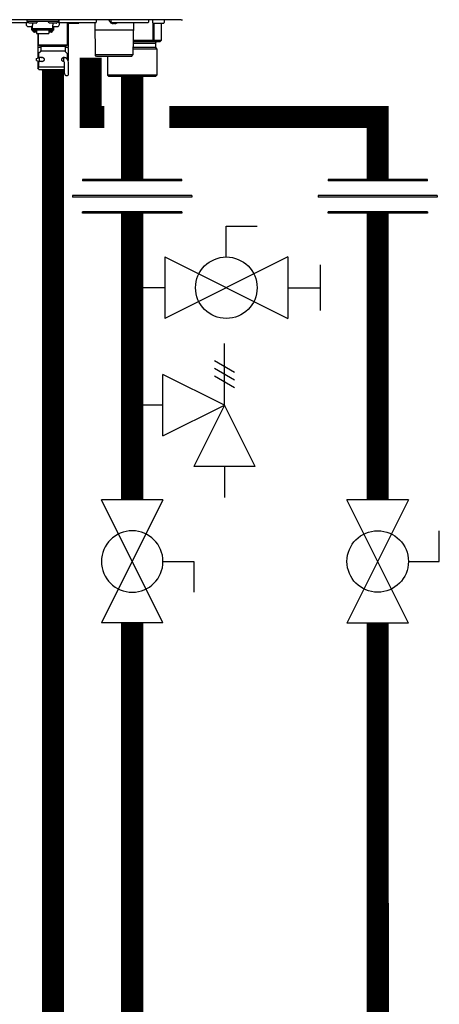
# Model space of a CAD drawing. Units: inches. Extents: x -146 to 112, y -39 to 139.
# Drawn here: x 6 to 18, y 7 to 34 of the extents above; entities that cross this region are included whole.
import ezdxf

# ---------------------------------------------------------------- set-up
doc = ezdxf.new("R2010")
doc.units = ezdxf.units.IN
doc.header["$MEASUREMENT"] = 0

# ---------------------------------------------------------------- blocks, each defined once
blk = doc.blocks.new('Union')
at = {"color": 2}
for p, q in [((-0.0672, 0.0457), (0.0672, 0.0457)), ((-0.0672, 0.0437), (-0.0672, 0.0457)), ((-0.0672, 0.0437), (0.0672, 0.0437)), ((0.0672, 0.0457), (0.0672, 0.0437)), ((-0.0806, 0.0238), (0.0806, 0.0238)), ((-0.0806, 0.0238), (-0.0806, 0.0218)), ((-0.0806, 0.0218), (0.0806, 0.0218)), ((0.0806, 0.0238), (0.0806, 0.0218)), ((-0.0672, 0.002), (0.0672, 0.002)), ((-0.0672, 0.002), (-0.0672, 0)), ((-0.0672, 0), (0.0672, 0)), ((0.0672, 0), (0.0672, 0.002))]:
    blk.add_line(p, q, dxfattribs=at)
blk = doc.blocks.new('Full-Port Ball Valve')
at = {"color": 2}
for p, q in [((0.0832, 0.0832), (0.0416, 0.0832)), ((0.0832, 0.0416), (0.0832, 0.0832)), ((0, 0.0416), (0, -0.0416)), ((0, 0.0416), (0.1665, -0.0416)), ((0.1665, 0.0416), (0, -0.0416)), ((0.1665, 0.0416), (0.1665, -0.0416))]:
    blk.add_line(p, q, dxfattribs=at)
blk.add_circle((0.0832, 0), 0.0416, dxfattribs=at)
blk = doc.blocks.new('Ball Valve Drain')
at = {"color": 2}
for p, q in [((0.1273, 0.0416), (0.1273, 0.0832)), ((0.1273, 0.0832), (0.1689, 0.0832)), ((0.0441, 0.0416), (0.0441, -0.0416)), ((0.0441, 0.0416), (0.2105, -0.0416)), ((0.2105, 0.0416), (0.0441, -0.0416)), ((0.2105, 0.0416), (0.2105, -0.0416)), ((0.2546, -0.0308), (0.2546, 0.0308)), ((0.0441, 0), (0, 0)), ((0.2105, 0), (0.2546, 0))]:
    blk.add_line(p, q, dxfattribs=at)
blk.add_circle((0.1273, 0), 0.0416, dxfattribs=at)
blk = doc.blocks.new('Pressure Relief Valve - Tankless')
at = {"color": 2}
for p, q in [((-0.1249, 0), (-0.1249, 0.0832)), ((-0.1384, 0.0442), (-0.1113, 0.0598)), ((-0.1384, 0.0338), (-0.1113, 0.0494)), ((-0.1249, 0), (-0.0416, 0.0416)), ((-0.0416, -0.0416), (-0.0416, 0.0416)), ((-0.1384, 0.0234), (-0.1113, 0.039)), ((-0.1665, -0.0832), (-0.1249, 0)), ((-0.1249, 0), (-0.0832, -0.0832)), ((-0.0416, -0.0416), (-0.1249, 0)), ((-0.0416, 0), (0, 0)), ((-0.1665, -0.0832), (-0.0832, -0.0832)), ((-0.1249, -0.0832), (-0.1249, -0.1249))]:
    blk.add_line(p, q, dxfattribs=at)
blk = doc.blocks.new('NHB-H (55-80-110-150)')
at = {"linetype": 'Continuous'}
for p, q in [((1.323, 1.541), (-14.803, 1.541)), ((1.317, 1.541), (1.317, 1.541))]:
    blk.add_line(p, q, dxfattribs=at)
at = {"color": 9, "linetype": 'Continuous'}
for p, q in [((-3.778, 1.47), (-2.832, 1.47)), ((-2.851, 1.541), (-2.851, 1.494)), ((-1.986, 1.494), (-2.851, 1.494)), ((-2.847, 1.47), (-2.847, 1.463)), ((-2.819, 1.486), (-2.819, 1.478)), ((-2.817, 1.472), (-2.798, 1.453)), ((-2.811, 1.356), (-2.693, 1.356)), ((-2.594, 1.451), (-2.792, 1.451)), ((-2.713, 1.258), (-2.713, 1.356)), ((-2.693, 1.451), (-2.693, 1.393)), ((-2.693, 1.258), (-2.693, 1.393)), ((-2.57, 1.472), (-2.589, 1.453)), ((-2.567, 1.486), (-2.567, 1.478)), ((-2.269, 1.486), (-2.269, 1.478)), ((-2.266, 1.472), (-2.247, 1.453)), ((-2.044, 1.451), (-2.242, 1.451)), ((-2.143, 1.451), (-2.143, 1.393)), ((-2.143, 1.258), (-2.143, 1.393)), ((-2.143, 1.356), (-2.025, 1.356)), ((-2.123, 1.258), (-2.123, 1.356)), ((-2.019, 1.472), (-2.038, 1.453)), ((-2.017, 1.486), (-2.017, 1.478)), ((-1.986, 1.463), (-1.99, 1.463)), ((-1.986, 1.541), (-1.986, 1.463)), ((-1.986, 1.533), (-1.982, 1.533)), ((-1.982, 1.482), (-1.982, 1.533)), ((-1.97, 1.47), (-0.979, 1.47)), ((-1.75, 0.865), (-1.75, 1.47)), ((-1.459, 1.443), (-1.734, 1.443)), ((-1.73, 1.443), (-1.73, 0.786)), ((-1.439, 1.47), (-1.439, 1.463)), ((-1.014, 1.47), (-1.003, 0.59)), ((-0.967, 1.482), (-0.967, 1.533)), ((-0.566, 1.482), (-0.566, 1.533)), ((-0.562, 1.452), (-0.561, 1.452)), ((-0.555, 1.449), (-0.557, 1.45)), ((-0.557, 1.45), (-0.557, 1.45)), ((-0.555, 1.449), (-0.554, 1.449)), ((-0.554, 1.47), (0.436, 1.47)), ((-0.554, 1.449), (-0.553, 1.448)), ((-0.553, 1.448), (-0.552, 1.448)), ((-0.552, 1.448), (-0.551, 1.448)), ((-0.551, 1.448), (-0.55, 1.447)), ((-0.55, 1.447), (-0.549, 1.447)), ((-0.545, 1.445), (-0.543, 1.445)), ((-0.543, 1.445), (-0.542, 1.444)), ((-0.543, 1.445), (-0.543, 1.445)), ((-0.542, 1.444), (-0.541, 1.444)), ((-0.541, 1.444), (-0.54, 1.444)), ((-0.54, 1.444), (-0.539, 1.444)), ((-0.54, 1.444), (-0.54, 1.444)), ((-0.503, 1.443), (-0.502, 1.443)), ((-0.501, 1.445), (-0.5, 1.452)), ((-0.5, 1.452), (-0.483, 1.452)), ((-0.483, 1.452), (-0.482, 1.445)), ((-0.481, 1.443), (-0.48, 1.443)), ((-0.444, 1.444), (-0.443, 1.444)), ((-0.443, 1.444), (-0.442, 1.444)), ((-0.442, 1.444), (-0.442, 1.444)), ((-0.442, 1.444), (-0.441, 1.444)), ((-0.441, 1.444), (-0.44, 1.445)), ((-0.441, 1.444), (-0.441, 1.444)), ((-0.44, 1.445), (-0.438, 1.445)), ((-0.44, 1.445), (-0.44, 1.445)), ((-0.434, 1.447), (-0.432, 1.448)), ((-0.432, 1.448), (-0.43, 1.448)), ((-0.43, 1.448), (-0.428, 1.449)), ((-0.428, 1.449), (-0.426, 1.45)), ((-0.421, 1.452), (-0.421, 1.452)), ((0.032, 1.47), (0.02, 0.59)), ((0.448, 1.482), (0.448, 1.533)), ((0.55, 1.533), (0.55, 1.463)), ((0.556, 1.449), (0.556, 0.983)), ((0.845, 1.443), (0.57, 1.443)), ((0.584, 1.443), (0.584, 0.983)), ((0.784, 1.443), (0.784, 0.983)), ((0.785, 1.443), (0.785, 0.983)), ((0.865, 1.533), (0.865, 1.463)), ((-2.693, 1.258), (-2.713, 1.258)), ((-2.143, 1.292), (-2.693, 1.292)), ((-2.143, 1.259), (-2.693, 1.259)), ((-2.687, 1.235), (-2.687, 1.259)), ((-2.64, 1.235), (-2.687, 1.235)), ((-2.64, 1.235), (-2.64, 1.259)), ((-2.634, 1.25), (-2.64, 1.25)), ((-2.585, 1.206), (-2.64, 1.206)), ((-2.634, 1.259), (-2.634, 1.229)), ((-2.587, 1.229), (-2.634, 1.229)), ((-2.587, 1.229), (-2.587, 1.259)), ((-2.585, 1.25), (-2.587, 1.25)), ((-2.585, 1.259), (-2.585, 1.166)), ((-2.585, 1.166), (-2.251, 1.166)), ((-2.556, 1.166), (-2.556, 0.786)), ((-2.536, 0.865), (-2.536, 1.166)), ((-2.251, 1.259), (-2.251, 1.166)), ((-2.251, 1.25), (-2.249, 1.25)), ((-2.196, 1.206), (-2.251, 1.206)), ((-2.249, 1.259), (-2.249, 1.229)), ((-2.202, 1.229), (-2.249, 1.229)), ((-2.202, 1.229), (-2.202, 1.259)), ((-2.202, 1.25), (-2.196, 1.25)), ((-2.196, 1.235), (-2.196, 1.259)), ((-2.149, 1.235), (-2.196, 1.235)), ((-2.149, 1.235), (-2.149, 1.259)), ((-2.123, 1.258), (-2.143, 1.258)), ((0.029, 1.258), (-1.012, 1.258)), ((-2.536, 0.865), (-1.75, 0.865)), ((-2.516, 0.845), (-2.489, 0.845)), ((-2.469, 0.826), (-1.817, 0.826)), ((-2.469, 0.826), (-2.469, 0.698)), ((-1.817, 0.826), (-1.817, 0.698)), ((-1.797, 0.845), (-1.769, 0.845)), ((0.024, 0.904), (0.629, 0.904)), ((0.556, 0.983), (0.025, 0.983)), ((0.746, 0.944), (0.025, 0.944)), ((0.573, 0.978), (0.546, 0.944)), ((0.784, 0.983), (0.584, 0.983)), ((0.629, 0.904), (0.629, 0.786)), ((0.784, 0.978), (0.746, 0.944)), ((-2.469, 0.786), (-2.556, 0.786)), ((-2.556, 0.775), (-2.556, 0.503)), ((-2.536, 0.614), (-2.536, 0.559)), ((-2.475, 0.684), (-2.53, 0.628)), ((-2.469, 0.698), (-1.817, 0.698)), ((-1.73, 0.786), (-1.817, 0.786)), ((-1.811, 0.684), (-1.755, 0.628)), ((-1.75, 0.559), (-1.75, 0.614)), ((-1.75, 0.532), (-1.75, 0.539)), ((-1.73, 0.775), (-1.73, 0.437)), ((0.02, 0.59), (-1.003, 0.59)), ((-0.963, 0.55), (-1.003, 0.59)), ((-0.02, 0.55), (-0.963, 0.55)), ((-0.668, 0.55), (-0.668, 0.039)), ((-0.02, 0.55), (0.02, 0.59)), ((0.668, 0.747), (0.022, 0.747)), ((0.629, 0.786), (0.023, 0.786)), ((0.629, 0.786), (0.668, 0.747)), ((0.668, 0.747), (0.668, 0.039)), ((-2.588, 0.491), (-2.51, 0.519)), ((-2.588, 0.436), (-2.588, 0.491)), ((-2.588, 0.436), (-2.51, 0.409)), ((-2.556, 0.425), (-2.556, 0.236)), ((-2.535, 0.523), (-2.536, 0.523)), ((-2.536, 0.523), (-2.536, 0.519)), ((-2.536, 0.208), (-2.536, 0.287)), ((-2.535, 0.519), (-2.535, 0.51)), ((-2.535, 0.418), (-2.535, 0.287)), ((-2.52, 0.268), (-2.524, 0.267)), ((-2.516, 0.267), (-1.83, 0.267)), ((-2.423, 0.519), (-2.51, 0.519)), ((-2.51, 0.409), (-2.51, 0.519)), ((-2.422, 0.409), (-2.51, 0.409)), ((-1.869, 0.517), (-1.859, 0.52)), ((-1.853, 0.519), (-1.863, 0.519)), ((-1.853, 0.409), (-1.863, 0.409)), ((-1.852, 0.406), (-1.861, 0.408)), ((-1.853, 0.409), (-1.853, 0.519)), ((-1.844, 0.405), (-1.852, 0.406)), ((-1.844, 0.523), (-1.84, 0.523)), ((-1.841, 0.405), (-1.844, 0.405)), ((-1.83, 0.083), (-1.83, 0.385)), ((-1.75, 0.523), (-1.75, 0.523)), ((-1.75, 0.519), (-1.75, 0.523)), ((-1.75, 0.47), (-1.75, 0.522)), ((-1.72, 0.083), (-1.72, 0.385)), ((-2.536, 0.236), (-2.556, 0.236)), ((-2.536, 0.216), (-2.556, 0.236)), ((-1.83, 0.189), (-2.516, 0.189)), ((-2.438, 0.189), (-2.438, 0.181)), ((-1.86, 0.169), (-2.426, 0.169)), ((-1.848, 0.189), (-1.848, 0.181)), ((0.668, 0.039), (-0.668, 0.039)), ((-0.629, 0), (-0.668, 0.039)), ((0.629, 0), (-0.629, 0)), ((0.629, 0), (0.668, 0.039))]:
    blk.add_line(p, q, dxfattribs=at)
at = {"linetype": 'Continuous'}
for points in [[(1.311, 1.543), (1.314, 1.542), (1.316, 1.541), (1.317, 1.541)], [(1.323, 1.541), (1.329, 1.541), (1.336, 1.541), (1.342, 1.541)], [(1.342, 1.541), (1.348, 1.542), (1.355, 1.542), (1.361, 1.542)]]:
    blk.add_lwpolyline(points, dxfattribs=at)
at = {"color": 9, "linetype": 'Continuous'}
for points in [[(-0.561, 1.452), (-0.559, 1.451), (-0.557, 1.45)], [(-0.549, 1.447), (-0.547, 1.446), (-0.545, 1.445)], [(-0.539, 1.444), (-0.539, 1.444), (-0.538, 1.443), (-0.537, 1.443), (-0.536, 1.443), (-0.535, 1.443), (-0.534, 1.442), (-0.533, 1.442), (-0.533, 1.442), (-0.532, 1.442), (-0.531, 1.442), (-0.53, 1.442), (-0.53, 1.442), (-0.529, 1.442), (-0.528, 1.441), (-0.528, 1.441), (-0.527, 1.441), (-0.526, 1.441), (-0.526, 1.441), (-0.525, 1.441), (-0.524, 1.441), (-0.524, 1.441), (-0.523, 1.441), (-0.523, 1.441), (-0.522, 1.441), (-0.521, 1.441), (-0.521, 1.441), (-0.52, 1.441), (-0.52, 1.441), (-0.519, 1.44), (-0.518, 1.44), (-0.518, 1.44), (-0.517, 1.44), (-0.517, 1.44), (-0.516, 1.44), (-0.516, 1.44), (-0.515, 1.44), (-0.515, 1.44), (-0.514, 1.44), (-0.514, 1.44), (-0.513, 1.44), (-0.513, 1.44), (-0.512, 1.44), (-0.512, 1.44), (-0.511, 1.441), (-0.511, 1.441), (-0.51, 1.441), (-0.51, 1.441), (-0.51, 1.441), (-0.509, 1.441), (-0.509, 1.441), (-0.508, 1.441), (-0.508, 1.441), (-0.508, 1.441), (-0.507, 1.441), (-0.507, 1.441), (-0.506, 1.441), (-0.506, 1.441), (-0.506, 1.441), (-0.505, 1.442), (-0.505, 1.442), (-0.505, 1.442), (-0.504, 1.442), (-0.504, 1.442), (-0.504, 1.442), (-0.503, 1.442), (-0.503, 1.442), (-0.503, 1.443), (-0.503, 1.443)], [(-0.502, 1.443), (-0.502, 1.443), (-0.502, 1.444), (-0.502, 1.444), (-0.501, 1.444), (-0.501, 1.444), (-0.501, 1.445), (-0.501, 1.445), (-0.501, 1.445)], [(-0.482, 1.445), (-0.482, 1.445), (-0.482, 1.445), (-0.482, 1.444), (-0.482, 1.444), (-0.481, 1.444), (-0.481, 1.444), (-0.481, 1.443), (-0.481, 1.443)], [(-0.48, 1.443), (-0.48, 1.443), (-0.48, 1.442), (-0.48, 1.442), (-0.479, 1.442), (-0.479, 1.442), (-0.479, 1.442), (-0.478, 1.442), (-0.478, 1.442), (-0.478, 1.442), (-0.477, 1.441), (-0.477, 1.441), (-0.477, 1.441), (-0.476, 1.441), (-0.476, 1.441), (-0.475, 1.441), (-0.475, 1.441), (-0.475, 1.441), (-0.474, 1.441), (-0.474, 1.441), (-0.473, 1.441), (-0.473, 1.441), (-0.473, 1.441), (-0.472, 1.441), (-0.472, 1.441), (-0.471, 1.44), (-0.471, 1.44), (-0.47, 1.44), (-0.47, 1.44), (-0.469, 1.44), (-0.469, 1.44), (-0.468, 1.44), (-0.468, 1.44), (-0.467, 1.44), (-0.467, 1.44), (-0.466, 1.44), (-0.466, 1.44), (-0.465, 1.44), (-0.464, 1.44), (-0.464, 1.44), (-0.463, 1.441), (-0.463, 1.441), (-0.462, 1.441), (-0.462, 1.441), (-0.461, 1.441), (-0.46, 1.441), (-0.46, 1.441), (-0.459, 1.441), (-0.459, 1.441), (-0.458, 1.441), (-0.457, 1.441), (-0.457, 1.441), (-0.456, 1.441), (-0.455, 1.441), (-0.455, 1.441), (-0.454, 1.442), (-0.453, 1.442), (-0.453, 1.442), (-0.452, 1.442), (-0.451, 1.442), (-0.45, 1.442), (-0.45, 1.442), (-0.449, 1.442), (-0.448, 1.443), (-0.447, 1.443), (-0.446, 1.443), (-0.445, 1.443), (-0.444, 1.444)], [(-0.438, 1.445), (-0.436, 1.446), (-0.434, 1.447)], [(-0.426, 1.45), (-0.424, 1.451), (-0.421, 1.452)], [(-2.684, 1.235), (-2.683, 1.231), (-2.68, 1.227), (-2.677, 1.223), (-2.674, 1.219), (-2.67, 1.216), (-2.665, 1.213), (-2.661, 1.21), (-2.656, 1.209), (-2.651, 1.207), (-2.646, 1.206), (-2.64, 1.206)], [(-2.196, 1.206), (-2.191, 1.206), (-2.185, 1.207), (-2.18, 1.209), (-2.175, 1.21), (-2.171, 1.213), (-2.167, 1.216), (-2.163, 1.219), (-2.159, 1.223), (-2.156, 1.227), (-2.153, 1.231), (-2.152, 1.235)], [(0.573, 0.978), (0.571, 0.979), (0.568, 0.981), (0.565, 0.982), (0.562, 0.982), (0.559, 0.983), (0.556, 0.983)], [(0.584, 0.983), (0.583, 0.983), (0.581, 0.982), (0.58, 0.982), (0.578, 0.981), (0.576, 0.979), (0.573, 0.978)], [(0.785, 0.982), (0.785, 0.982), (0.784, 0.983), (0.784, 0.983)], [(0.784, 0.978), (0.784, 0.979), (0.785, 0.981), (0.785, 0.982)], [(-2.536, 0.559), (-2.536, 0.556), (-2.536, 0.553), (-2.536, 0.538)], [(-2.536, 0.538), (-2.536, 0.534), (-2.536, 0.529), (-2.535, 0.524), (-2.535, 0.519)], [(-1.75, 0.553), (-1.75, 0.556), (-1.75, 0.559)], [(-1.75, 0.539), (-1.75, 0.546), (-1.75, 0.553)], [(-2.516, 0.267), (-2.52, 0.267), (-2.524, 0.266), (-2.527, 0.264), (-2.53, 0.262), (-2.533, 0.259), (-2.534, 0.255), (-2.535, 0.252), (-2.536, 0.248)], [(-2.535, 0.287), (-2.535, 0.283), (-2.534, 0.279), (-2.532, 0.276), (-2.53, 0.273), (-2.527, 0.271), (-2.523, 0.269), (-2.52, 0.268), (-2.516, 0.267)], [(-2.524, 0.267), (-2.527, 0.265), (-2.53, 0.263), (-2.533, 0.26)], [(-2.458, 0.519), (-2.454, 0.521), (-2.445, 0.523), (-2.442, 0.523)], [(-2.442, 0.405), (-2.45, 0.406), (-2.458, 0.409), (-2.458, 0.409)], [(-2.442, 0.523), (-2.436, 0.523), (-2.426, 0.521)], [(-2.417, 0.411), (-2.425, 0.408), (-2.434, 0.406), (-2.442, 0.405)], [(-2.426, 0.521), (-2.417, 0.517), (-2.408, 0.512), (-2.4, 0.506), (-2.393, 0.499), (-2.387, 0.491), (-2.383, 0.483), (-2.38, 0.474), (-2.379, 0.464)], [(-2.379, 0.464), (-2.38, 0.455), (-2.382, 0.447), (-2.386, 0.439), (-2.39, 0.432), (-2.396, 0.426), (-2.402, 0.42), (-2.409, 0.415), (-2.417, 0.411)], [(-1.907, 0.464), (-1.906, 0.474), (-1.903, 0.483), (-1.898, 0.491), (-1.892, 0.499), (-1.885, 0.506), (-1.877, 0.512), (-1.869, 0.517)], [(-1.861, 0.408), (-1.869, 0.411), (-1.876, 0.415), (-1.883, 0.42), (-1.89, 0.426), (-1.895, 0.433), (-1.9, 0.439), (-1.904, 0.447), (-1.906, 0.455), (-1.907, 0.464)], [(-1.859, 0.52), (-1.85, 0.523), (-1.844, 0.523)], [(-1.84, 0.523), (-1.831, 0.521), (-1.823, 0.517), (-1.822, 0.515)], [(-1.75, 0.522), (-1.75, 0.529), (-1.75, 0.532)], [(-2.533, 0.26), (-2.535, 0.257), (-2.536, 0.253), (-2.536, 0.25)], [(-2.536, 0.25), (-2.536, 0.249), (-2.536, 0.249), (-2.536, 0.248), (-2.536, 0.248), (-2.536, 0.248), (-2.536, 0.248)]]:
    blk.add_lwpolyline(points, dxfattribs=at)
for centre, radius, start, end in [((-2.811, 1.415), 0.059, 96.7411, 270), ((-2.811, 1.486), 0.00786, 90, 180), ((-2.811, 1.478), 0.00786, 180, 225), ((-2.792, 1.459), 0.00786, 225, 270), ((-2.594, 1.459), 0.00786, 270, 315), ((-2.575, 1.486), 0.00786, 0, 90), ((-2.575, 1.478), 0.00786, 315, 0), ((-2.261, 1.486), 0.00786, 90, 180), ((-2.261, 1.478), 0.00786, 180, 225), ((-2.242, 1.459), 0.00786, 225, 270), ((-2.044, 1.459), 0.00786, 270, 315), ((-2.025, 1.486), 0.00786, 0, 90), ((-2.025, 1.415), 0.059, 270, 83.2589), ((-2.025, 1.478), 0.00786, 315, 0), ((-2.005, 1.463), 0.0197, 351.4472, 0), ((-1.974, 1.533), 0.00786, 90, 180), ((-1.97, 1.482), 0.0118, 180, 270), ((-1.734, 1.463), 0.0197, 216.2321, 270), ((-1.459, 1.463), 0.0197, 270, 0), ((-0.979, 1.482), 0.0118, 270, 0), ((-0.975, 1.533), 0.00786, 0, 90), ((-0.507, 1.563), 0.124, 190.2466, 243.5926), ((-0.558, 1.533), 0.00786, 90, 180), ((-0.554, 1.482), 0.0118, 180, 270), ((-0.476, 1.563), 0.124, 296.4074, 311.6642), ((0.436, 1.482), 0.0118, 270, 0), ((0.44, 1.533), 0.00786, 0, 90), ((0.558, 1.533), 0.00786, 90, 180), ((0.57, 1.463), 0.0197, 180, 270), ((0.845, 1.463), 0.0197, 270, 0), ((0.857, 1.533), 0.00786, 0, 90), ((-2.516, 0.865), 0.0197, 180, 270), ((-2.489, 0.826), 0.0197, 0, 90), ((-1.797, 0.826), 0.0197, 90, 180), ((-1.769, 0.865), 0.0197, 270, 0), ((0.668, 0.904), 0.0393, 90, 180), ((-2.544, 0.775), 0.0118, 90, 180), ((-2.516, 0.614), 0.0197, 135, 180), ((-2.489, 0.698), 0.0197, 315, 0), ((-1.797, 0.698), 0.0197, 180, 225), ((-1.769, 0.614), 0.0197, 0, 45), ((-1.742, 0.775), 0.0118, 0, 90), ((-2.516, 0.523), 0.0197, 167.4607, 180), ((-1.853, 0.385), 0.134, 0, 90), ((-1.853, 0.385), 0.0236, 0, 90), ((-1.769, 0.523), 0.0197, 0, 12.5677), ((-2.516, 0.208), 0.0197, 180, 270), ((-2.426, 0.181), 0.0118, 180, 270), ((-1.86, 0.181), 0.0118, 270, 0), ((-1.775, 0.083), 0.055, 180, 0)]:
    blk.add_arc(centre, radius, start, end, dxfattribs=at)

msp = doc.modelspace()

# ---------------------------------------------------------------- linework, layer by layer
at = {"const_width": 0.6}
for points in [[(8.265, 33.066), (8.265, 31.465), (8.637, 31.465)], [(7.245, -5.373), (7.245, 32.724)], [(9.387, 32.555), (9.387, 29.772)], [(10.387, 31.465), (16.028, 31.465), (16.028, 29.772)], [(9.387, 28.859), (9.387, 21.098)], [(16.028, 21.098), (16.028, 28.859)], [(9.387, 17.769), (9.387, -10.373)], [(16.029, -5.373), (16.028, 17.769)]]:
    msp.add_lwpolyline(points, dxfattribs=at)

# ---------------------------------------------------------------- block references
msp.add_blockref('NHB-H (55-80-110-150)', (9.387, 32.555))
at = {"yscale": 20, "zscale": 20}
for name, p, xscale, rotation in [('Union', (9.387, 28.859), -20, 1.000000002804313e-05), ('Union', (16.028, 28.859), -20, 1.000000002804313e-05), ('Ball Valve Drain', (9.387, 26.843), 20, 2.000000000268458e-05), ('Pressure Relief Valve - Tankless', (9.387, 23.666), -20, 1.000000002804313e-05), ('Full-Port Ball Valve', (9.387, 17.769), -20, 270.0000199999999), ('Full-Port Ball Valve', (16.028, 21.098), 20, 270.00003)]:
    msp.add_blockref(name, p, dxfattribs=dict(at, xscale=xscale, rotation=rotation))

doc.saveas('drawing.dxf')
